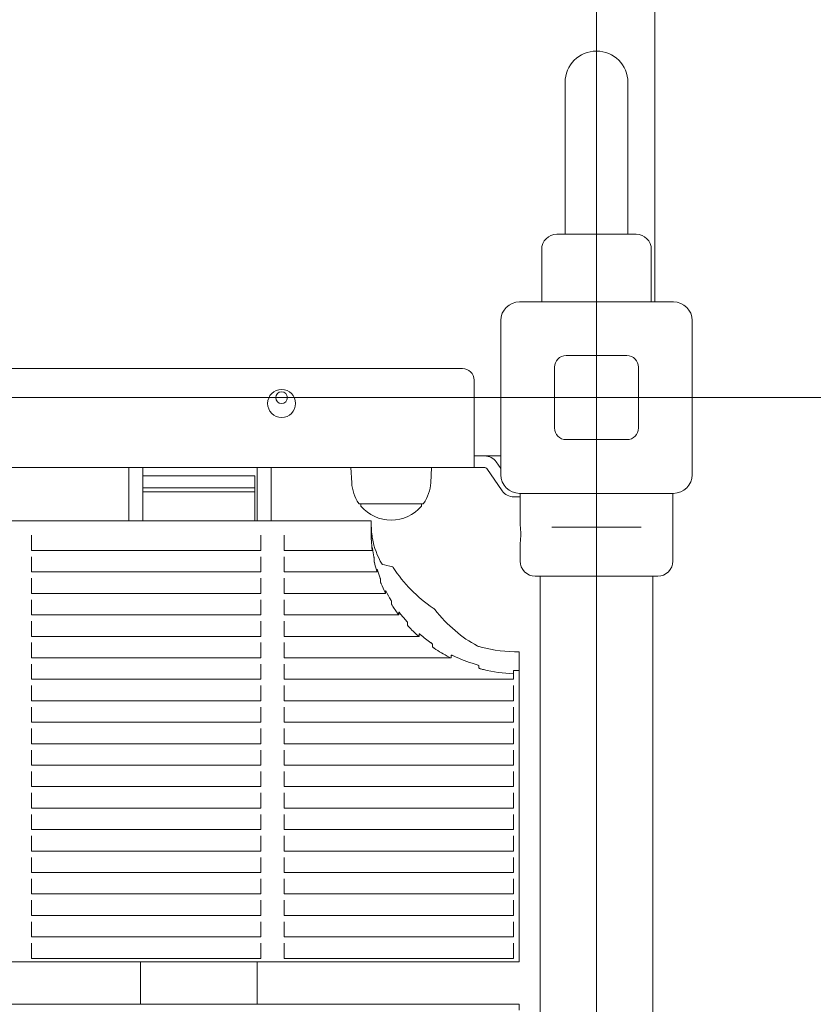
# Model space of a CAD drawing. Units: millimetres. Extents: x 6013 to 22888, y 3454 to 17828.
# Drawn here: x 11739 to 12079, y 11326 to 11748 of the extents above; entities that cross this region are included whole.
import ezdxf

# ---------------------------------------------------------------- set-up
doc = ezdxf.new("R2010")
doc.units = ezdxf.units.MM
doc.header["$LTSCALE"] = 75
doc.layers.add('Dimension (ISO)', color=7, linetype='Continuous', lineweight=18)
doc.layers.add('Visible (ISO)', color=7, linetype='Continuous', lineweight=18)
doc.layers.add('Fall Zone', color=5, linetype='Continuous', lineweight=20, true_color=0x0000ff)
doc.styles.add('Note Text (ISO)', font='tahoma.ttf')
doc.dimstyles.new('Aplay Dimension Styles M', dxfattribs={"dimscale": 75, "dimtxt": 2.5, "dimasz": 2.5, "dimexe": 3.175, "dimexo": 2, "dimgap": 0.762, "dimtad": 1, "dimdec": 1, "dimlfac": 0.001, "dimrnd": 1e-08, "dimzin": 0, "dimdsep": 46, "dimtxsty": 'Note Text (ISO)', "dimcen": 0.09, "dimdle": 10, "dimclrd": 256, "dimclre": 256, "dimclrt": 7, "dimadec": 0, "dimazin": 0, "dimtfac": 1.40208, "dimtofl": 0, "dimtmove": 0, "dimatfit": 3, "dimfxl": 1, "dimtolj": 1, "dimtzin": 0, "dimlwd": -1, "dimlwe": -1, "dimarcsym": 0})

# ---------------------------------------------------------------- blocks, each defined once
blk = doc.blocks.new('*D41')
at = {"layer": 'Defpoints', "color": 0, "transparency": 16777216}
for p in [(11985.81, 17827.7), (6268.31, 4500.7), (14948.31, 4500.7)]:
    blk.add_point(p, dxfattribs=at)
at = {"layer": 'Dimension (ISO)', "transparency": 16777216}
for p, q in [((11835.81, 17827.7), (6030.18, 17827.7)), ((6268.31, 17640.2), (6268.31, 4688.2)), ((14798.31, 4500.7), (6030.18, 4500.7))]:
    blk.add_line(p, q, dxfattribs=at)
for points in [[(6237.06, 17640.2), (6299.56, 17640.2), (6268.31, 17827.7)], [(6237.06, 4688.2), (6299.56, 4688.2), (6268.31, 4500.7)]]:
    blk.add_solid(points, dxfattribs=at)
at = {"layer": 'Dimension (ISO)', "color": 7, "transparency": 16777216, "insert": (6015.85, 11164.2), "char_height": 187.5, "attachment_point": 2, "rotation": 90, "style": 'Note Text (ISO)'}
blk.add_mtext('\\A1;13.3 m', dxfattribs=at)

msp = doc.modelspace()

# ---------------------------------------------------------------- linework, layer by layer
at = {"layer": 'Fall Zone'}
for p, q in [((11985.81, 9985.7), (11985.81, 14185.7)), ((9385.81, 11585.7), (13585.81, 11585.7))]:
    msp.add_line(p, q, dxfattribs=at)
msp.add_arc((12010.81, 11560.7), 1600, 270, 0, dxfattribs=at)
at = {"layer": 'Visible (ISO)'}
for p, q in [((12010.81, 11626.7), (12010.81, 12544.7)), ((11972.36, 11720.7), (11972.36, 11670.7)), ((11999.26, 11670.7), (11999.26, 11720.7)), ((11972.36, 11670.7), (11972.36, 11655.7)), ((11999.26, 11670.7), (11999.26, 11655.7)), ((11968.81, 11655.7), (12002.81, 11655.7)), ((11962.31, 11626.7), (11962.31, 11649.2)), ((12009.31, 11626.7), (12009.31, 11649.2)), ((11952.81, 11626.7), (12018.81, 11626.7)), ((11944.81, 11552.7), (11944.81, 11618.7)), ((12026.81, 11618.7), (12026.81, 11552.7)), ((11972.81, 11603.7), (11998.81, 11603.7)), ((11928.31, 11598.2), (11043.31, 11598.2)), ((11967.81, 11572.7), (11967.81, 11598.7)), ((12003.81, 11598.7), (12003.81, 11572.7)), ((11933.31, 11561.7), (11933.31, 11593.2)), ((11998.81, 11567.7), (11972.81, 11567.7)), ((11933.31, 11561.7), (11933.31, 11555.7)), ((11933.31, 11560.7), (11937.93, 11560.7)), ((11937.93, 11560.7), (11944.81, 11560.7)), ((11942.85, 11558.14), (11944.81, 11555.34)), ((11038.31, 11555.7), (11933.31, 11555.7)), ((11785.31, 11535.08), (11785.31, 11555.7)), ((11791.31, 11546.9), (11791.31, 11555.7)), ((11840.31, 11535.08), (11840.31, 11555.7)), ((11846.31, 11535.08), (11846.31, 11555.7)), ((11880.87, 11549.22), (11880.5, 11555.7)), ((11914.75, 11549.22), (11915.11, 11555.7)), ((11937.93, 11555.7), (11933.31, 11555.7)), ((11945.41, 11545.76), (11938.75, 11555.28)), ((11839.31, 11552.2), (11791.31, 11552.2)), ((11839.31, 11552.2), (11839.31, 11547.13)), ((11839.31, 11547.13), (11791.31, 11547.13)), ((11791.31, 11546.9), (11791.31, 11545.4)), ((11839.31, 11545.4), (11791.31, 11545.4)), ((11791.31, 11545.4), (11791.31, 11532.88)), ((11839.31, 11545.4), (11839.31, 11547.13)), ((11839.31, 11532.88), (11839.31, 11545.4)), ((12018.81, 11544.7), (11952.81, 11544.7)), ((11953.06, 11544.7), (11953.06, 11531.45)), ((12018.56, 11544.7), (12018.56, 11515.7)), ((11911.28, 11540.2), (11884.33, 11540.2)), ((11884.81, 11540.2), (11884.81, 11539.45)), ((11910.81, 11540.2), (11910.81, 11539.45)), ((11953.06, 11543.2), (11950.33, 11543.2)), ((11889.21, 11532.88), (11046.21, 11532.88)), ((11785.31, 11535.08), (11785.31, 11532.88)), ((11840.31, 11535.08), (11840.31, 11532.88)), ((11846.31, 11535.08), (11846.31, 11532.88)), ((11889.21, 11529.25), (11889.21, 11532.85)), ((11966.64, 11530.2), (11970.69, 11530.2)), ((12000.93, 11530.2), (11970.69, 11530.2)), ((12000.93, 11530.2), (12004.98, 11530.2)), ((11743.54, 11526.72), (11743.54, 11526.09)), ((11743.54, 11526.09), (11743.54, 11524.99)), ((11743.54, 11524.36), (11743.54, 11524.99)), ((11743.54, 11524.36), (11743.54, 11520.56)), ((11841.87, 11526.09), (11841.87, 11526.72)), ((11841.87, 11524.99), (11841.87, 11526.09)), ((11841.87, 11524.99), (11841.87, 11524.36)), ((11841.87, 11520.56), (11841.87, 11524.36)), ((11851.87, 11526.72), (11851.87, 11526.09)), ((11851.87, 11526.09), (11851.87, 11524.99)), ((11851.87, 11524.36), (11851.87, 11524.99)), ((11851.87, 11524.36), (11851.87, 11520.56)), ((11889.28, 11524.99), (11889.28, 11526.09)), ((11743.54, 11520.22), (11743.54, 11520.56)), ((11841.87, 11520.22), (11743.54, 11520.22)), ((11841.87, 11520.56), (11841.87, 11520.22)), ((11851.87, 11520.22), (11851.87, 11520.56)), ((11889.71, 11520.22), (11851.87, 11520.22)), ((11889.71, 11521.34), (11889.71, 11520.24)), ((11953.06, 11522.95), (11953.06, 11515.7)), ((11743.54, 11517.52), (11743.54, 11516.89)), ((11743.54, 11516.89), (11743.54, 11515.8)), ((11743.54, 11515.16), (11743.54, 11515.8)), ((11743.54, 11515.16), (11743.54, 11511.37)), ((11841.87, 11516.89), (11841.87, 11517.52)), ((11841.87, 11515.8), (11841.87, 11516.89)), ((11841.87, 11515.8), (11841.87, 11515.16)), ((11841.87, 11511.37), (11841.87, 11515.16)), ((11851.87, 11517.52), (11851.87, 11516.89)), ((11851.87, 11516.89), (11851.87, 11515.8)), ((11851.87, 11515.16), (11851.87, 11515.8)), ((11851.87, 11515.16), (11851.87, 11511.37)), ((11890.49, 11515.8), (11890.49, 11516.89)), ((11743.54, 11511.02), (11743.54, 11511.37)), ((11841.87, 11511.02), (11743.54, 11511.02)), ((11841.87, 11511.37), (11841.87, 11511.02)), ((11851.87, 11511.02), (11851.87, 11511.37)), ((11891.71, 11511.02), (11851.87, 11511.02)), ((11891.72, 11512.14), (11891.72, 11511.05)), ((11743.54, 11508.33), (11743.54, 11507.69)), ((11743.54, 11507.69), (11743.54, 11506.6)), ((11743.54, 11505.97), (11743.54, 11506.6)), ((11841.87, 11507.69), (11841.87, 11508.33)), ((11841.87, 11506.6), (11841.87, 11507.69)), ((11841.87, 11506.6), (11841.87, 11505.97)), ((11851.87, 11508.33), (11851.87, 11507.69)), ((11851.87, 11507.69), (11851.87, 11506.6)), ((11851.87, 11505.97), (11851.87, 11506.6)), ((11893.28, 11506.6), (11893.28, 11507.69)), ((12012.06, 11509.2), (11959.56, 11509.2)), ((11961.66, 11475.51), (11961.66, 11509.2)), ((12009.96, 11475.51), (12009.96, 11509.2)), ((11743.54, 11505.97), (11743.54, 11502.17)), ((11841.87, 11502.17), (11841.87, 11505.97)), ((11851.87, 11505.97), (11851.87, 11502.17)), ((11895.41, 11502.95), (11895.41, 11501.85)), ((11743.54, 11501.83), (11743.54, 11502.17)), ((11841.87, 11501.83), (11743.54, 11501.83)), ((11743.54, 11499.13), (11743.54, 11498.5)), ((11743.54, 11498.5), (11743.54, 11497.4)), ((11841.87, 11502.17), (11841.87, 11501.83)), ((11841.87, 11498.5), (11841.87, 11499.13)), ((11841.87, 11497.4), (11841.87, 11498.5)), ((11851.87, 11501.83), (11851.87, 11502.17)), ((11895.4, 11501.83), (11851.87, 11501.83)), ((11851.87, 11499.13), (11851.87, 11498.5)), ((11851.87, 11498.5), (11851.87, 11497.4)), ((11897.89, 11497.4), (11897.89, 11498.5)), ((11743.54, 11496.77), (11743.54, 11497.4)), ((11743.54, 11496.77), (11743.54, 11492.97)), ((11841.87, 11497.4), (11841.87, 11496.77)), ((11841.87, 11492.97), (11841.87, 11496.77)), ((11851.87, 11496.77), (11851.87, 11497.4)), ((11851.87, 11496.77), (11851.87, 11492.97)), ((11743.54, 11492.63), (11743.54, 11492.97)), ((11841.87, 11492.63), (11743.54, 11492.63)), ((11743.54, 11489.93), (11743.54, 11489.3)), ((11841.87, 11492.97), (11841.87, 11492.63)), ((11841.87, 11489.3), (11841.87, 11489.93)), ((11851.87, 11492.63), (11851.87, 11492.97)), ((11901.12, 11492.63), (11851.87, 11492.63)), ((11851.87, 11489.93), (11851.87, 11489.3)), ((11901.14, 11493.75), (11901.14, 11492.65)), ((11743.54, 11489.3), (11743.54, 11488.2)), ((11743.54, 11487.57), (11743.54, 11488.2)), ((11743.54, 11487.57), (11743.54, 11483.77)), ((11841.87, 11488.2), (11841.87, 11489.3)), ((11841.87, 11488.2), (11841.87, 11487.57)), ((11841.87, 11483.77), (11841.87, 11487.57)), ((11851.87, 11489.3), (11851.87, 11488.2)), ((11851.87, 11487.57), (11851.87, 11488.2)), ((11851.87, 11487.57), (11851.87, 11483.77)), ((11904.85, 11488.2), (11904.85, 11489.3)), ((11743.54, 11483.43), (11743.54, 11483.77)), ((11841.87, 11483.43), (11743.54, 11483.43)), ((11841.87, 11483.77), (11841.87, 11483.43)), ((11851.87, 11483.43), (11851.87, 11483.77)), ((11909.69, 11483.43), (11851.87, 11483.43)), ((11909.72, 11484.55), (11909.72, 11483.46)), ((11743.54, 11480.74), (11743.54, 11480.1)), ((11743.54, 11480.1), (11743.54, 11479.01)), ((11743.54, 11478.38), (11743.54, 11479.01)), ((11743.54, 11478.38), (11743.54, 11474.58)), ((11841.87, 11480.1), (11841.87, 11480.74)), ((11841.87, 11479.01), (11841.87, 11480.1)), ((11841.87, 11479.01), (11841.87, 11478.38)), ((11841.87, 11474.58), (11841.87, 11478.38)), ((11851.87, 11480.74), (11851.87, 11480.1)), ((11851.87, 11480.1), (11851.87, 11479.01)), ((11851.87, 11478.38), (11851.87, 11479.01)), ((11851.87, 11478.38), (11851.87, 11474.58)), ((11915.45, 11479.01), (11915.45, 11480.1)), ((11743.54, 11474.23), (11743.54, 11474.58)), ((11841.87, 11474.23), (11743.54, 11474.23)), ((11841.87, 11474.58), (11841.87, 11474.23)), ((11851.87, 11474.23), (11851.87, 11474.58)), ((11923.52, 11474.23), (11851.87, 11474.23)), ((11923.57, 11475.36), (11923.57, 11474.26)), ((11952.71, 11476.77), (11952.71, 11468.79)), ((11961.66, 11475.51), (11961.66, 11338.61)), ((12009.96, 11338.61), (12009.96, 11475.51)), ((11743.54, 11471.54), (11743.54, 11470.91)), ((11743.54, 11470.91), (11743.54, 11469.81)), ((11743.54, 11469.18), (11743.54, 11469.81)), ((11743.54, 11469.18), (11743.54, 11465.38)), ((11841.87, 11470.91), (11841.87, 11471.54)), ((11841.87, 11469.81), (11841.87, 11470.91)), ((11841.87, 11469.81), (11841.87, 11469.18)), ((11841.87, 11465.38), (11841.87, 11469.18)), ((11851.87, 11471.54), (11851.87, 11470.91)), ((11851.87, 11470.91), (11851.87, 11469.81)), ((11851.87, 11469.18), (11851.87, 11469.81)), ((11851.87, 11469.18), (11851.87, 11465.38)), ((11935.43, 11469.81), (11935.43, 11470.91)), ((11950.21, 11468.84), (11950.21, 11467.43)), ((11952.71, 11344.38), (11952.71, 11468.79)), ((11743.54, 11465.04), (11743.54, 11465.38)), ((11841.87, 11465.04), (11743.54, 11465.04)), ((11841.87, 11465.38), (11841.87, 11465.04)), ((11851.87, 11465.04), (11851.87, 11465.38)), ((11950.21, 11465.04), (11851.87, 11465.04)), ((11950.21, 11465.38), (11950.21, 11467.43)), ((11950.21, 11465.38), (11950.21, 11465.04)), ((11743.54, 11462.34), (11743.54, 11461.71)), ((11743.54, 11461.71), (11743.54, 11460.61)), ((11743.54, 11459.98), (11743.54, 11460.61)), ((11841.87, 11461.71), (11841.87, 11462.34)), ((11841.87, 11460.61), (11841.87, 11461.71)), ((11841.87, 11460.61), (11841.87, 11459.98)), ((11851.87, 11462.34), (11851.87, 11461.71)), ((11851.87, 11461.71), (11851.87, 11460.61)), ((11851.87, 11459.98), (11851.87, 11460.61)), ((11950.21, 11461.71), (11950.21, 11462.34)), ((11950.21, 11460.61), (11950.21, 11461.71)), ((11950.21, 11460.61), (11950.21, 11459.98)), ((11743.54, 11459.98), (11743.54, 11456.18)), ((11743.54, 11455.84), (11743.54, 11456.18)), ((11841.87, 11455.84), (11743.54, 11455.84)), ((11841.87, 11456.18), (11841.87, 11459.98)), ((11841.87, 11456.18), (11841.87, 11455.84)), ((11851.87, 11459.98), (11851.87, 11456.18)), ((11851.87, 11455.84), (11851.87, 11456.18)), ((11950.21, 11455.84), (11851.87, 11455.84)), ((11950.21, 11456.18), (11950.21, 11459.98)), ((11950.21, 11456.18), (11950.21, 11455.84)), ((11743.54, 11453.14), (11743.54, 11452.51)), ((11743.54, 11452.51), (11743.54, 11451.42)), ((11841.87, 11452.51), (11841.87, 11453.14)), ((11841.87, 11451.42), (11841.87, 11452.51)), ((11851.87, 11453.14), (11851.87, 11452.51)), ((11851.87, 11452.51), (11851.87, 11451.42)), ((11950.21, 11452.51), (11950.21, 11453.14)), ((11950.21, 11451.42), (11950.21, 11452.51)), ((11743.54, 11450.78), (11743.54, 11451.42)), ((11743.54, 11450.78), (11743.54, 11446.99)), ((11841.87, 11451.42), (11841.87, 11450.78)), ((11841.87, 11446.99), (11841.87, 11450.78)), ((11851.87, 11450.78), (11851.87, 11451.42)), ((11851.87, 11450.78), (11851.87, 11446.99)), ((11950.21, 11451.42), (11950.21, 11450.78)), ((11950.21, 11446.99), (11950.21, 11450.78)), ((11743.54, 11446.64), (11743.54, 11446.99)), ((11841.87, 11446.64), (11743.54, 11446.64)), ((11743.54, 11443.95), (11743.54, 11443.32)), ((11743.54, 11443.32), (11743.54, 11442.22)), ((11841.87, 11446.99), (11841.87, 11446.64)), ((11841.87, 11443.32), (11841.87, 11443.95)), ((11841.87, 11442.22), (11841.87, 11443.32)), ((11851.87, 11446.64), (11851.87, 11446.99)), ((11950.21, 11446.64), (11851.87, 11446.64)), ((11851.87, 11443.95), (11851.87, 11443.32)), ((11851.87, 11443.32), (11851.87, 11442.22)), ((11950.21, 11446.99), (11950.21, 11446.64)), ((11950.21, 11443.32), (11950.21, 11443.95)), ((11950.21, 11442.22), (11950.21, 11443.32)), ((11743.54, 11441.59), (11743.54, 11442.22)), ((11743.54, 11441.59), (11743.54, 11437.79)), ((11841.87, 11442.22), (11841.87, 11441.59)), ((11841.87, 11437.79), (11841.87, 11441.59)), ((11851.87, 11441.59), (11851.87, 11442.22)), ((11851.87, 11441.59), (11851.87, 11437.79)), ((11950.21, 11442.22), (11950.21, 11441.59)), ((11950.21, 11437.79), (11950.21, 11441.59)), ((11743.54, 11437.45), (11743.54, 11437.79)), ((11841.87, 11437.45), (11743.54, 11437.45)), ((11743.54, 11434.75), (11743.54, 11434.12)), ((11841.87, 11437.79), (11841.87, 11437.45)), ((11841.87, 11434.12), (11841.87, 11434.75)), ((11851.87, 11437.45), (11851.87, 11437.79)), ((11950.21, 11437.45), (11851.87, 11437.45)), ((11851.87, 11434.75), (11851.87, 11434.12)), ((11950.21, 11437.79), (11950.21, 11437.45)), ((11950.21, 11434.12), (11950.21, 11434.75)), ((11743.54, 11434.12), (11743.54, 11433.02)), ((11743.54, 11432.39), (11743.54, 11433.02)), ((11743.54, 11432.39), (11743.54, 11428.59)), ((11841.87, 11433.02), (11841.87, 11434.12)), ((11841.87, 11433.02), (11841.87, 11432.39)), ((11841.87, 11428.59), (11841.87, 11432.39)), ((11851.87, 11434.12), (11851.87, 11433.02)), ((11851.87, 11432.39), (11851.87, 11433.02)), ((11851.87, 11432.39), (11851.87, 11428.59)), ((11950.21, 11433.02), (11950.21, 11434.12)), ((11950.21, 11433.02), (11950.21, 11432.39)), ((11950.21, 11428.59), (11950.21, 11432.39)), ((11743.54, 11428.25), (11743.54, 11428.59)), ((11841.87, 11428.25), (11743.54, 11428.25)), ((11841.87, 11428.59), (11841.87, 11428.25)), ((11851.87, 11428.25), (11851.87, 11428.59)), ((11950.21, 11428.25), (11851.87, 11428.25)), ((11950.21, 11428.59), (11950.21, 11428.25)), ((11743.54, 11425.55), (11743.54, 11424.92)), ((11743.54, 11424.92), (11743.54, 11423.83)), ((11743.54, 11423.19), (11743.54, 11423.83)), ((11743.54, 11423.19), (11743.54, 11419.39)), ((11841.87, 11424.92), (11841.87, 11425.55)), ((11841.87, 11423.83), (11841.87, 11424.92)), ((11841.87, 11423.83), (11841.87, 11423.19)), ((11841.87, 11419.39), (11841.87, 11423.19)), ((11851.87, 11425.55), (11851.87, 11424.92)), ((11851.87, 11424.92), (11851.87, 11423.83)), ((11851.87, 11423.19), (11851.87, 11423.83)), ((11851.87, 11423.19), (11851.87, 11419.39)), ((11950.21, 11424.92), (11950.21, 11425.55)), ((11950.21, 11423.83), (11950.21, 11424.92)), ((11950.21, 11423.83), (11950.21, 11423.19)), ((11950.21, 11419.39), (11950.21, 11423.19)), ((11743.54, 11419.05), (11743.54, 11419.39)), ((11841.87, 11419.05), (11743.54, 11419.05)), ((11841.87, 11419.39), (11841.87, 11419.05)), ((11851.87, 11419.05), (11851.87, 11419.39)), ((11950.21, 11419.05), (11851.87, 11419.05)), ((11950.21, 11419.39), (11950.21, 11419.05)), ((11743.54, 11416.36), (11743.54, 11415.72)), ((11743.54, 11415.72), (11743.54, 11414.63)), ((11743.54, 11414), (11743.54, 11414.63)), ((11743.54, 11414), (11743.54, 11410.2)), ((11841.87, 11415.72), (11841.87, 11416.36)), ((11841.87, 11414.63), (11841.87, 11415.72)), ((11841.87, 11414.63), (11841.87, 11414)), ((11841.87, 11410.2), (11841.87, 11414)), ((11851.87, 11416.36), (11851.87, 11415.72)), ((11851.87, 11415.72), (11851.87, 11414.63)), ((11851.87, 11414), (11851.87, 11414.63)), ((11851.87, 11414), (11851.87, 11410.2)), ((11950.21, 11415.72), (11950.21, 11416.36)), ((11950.21, 11414.63), (11950.21, 11415.72)), ((11950.21, 11414.63), (11950.21, 11414)), ((11950.21, 11410.2), (11950.21, 11414)), ((11743.54, 11409.85), (11743.54, 11410.2)), ((11841.87, 11409.85), (11743.54, 11409.85)), ((11841.87, 11410.2), (11841.87, 11409.85)), ((11851.87, 11409.85), (11851.87, 11410.2)), ((11950.21, 11409.85), (11851.87, 11409.85)), ((11950.21, 11410.2), (11950.21, 11409.85)), ((11743.54, 11407.16), (11743.54, 11406.53)), ((11743.54, 11406.53), (11743.54, 11405.43)), ((11743.54, 11404.8), (11743.54, 11405.43)), ((11841.87, 11406.53), (11841.87, 11407.16)), ((11841.87, 11405.43), (11841.87, 11406.53)), ((11841.87, 11405.43), (11841.87, 11404.8)), ((11851.87, 11407.16), (11851.87, 11406.53)), ((11851.87, 11406.53), (11851.87, 11405.43)), ((11851.87, 11404.8), (11851.87, 11405.43)), ((11950.21, 11406.53), (11950.21, 11407.16)), ((11950.21, 11405.43), (11950.21, 11406.53)), ((11950.21, 11405.43), (11950.21, 11404.8)), ((11743.54, 11404.8), (11743.54, 11401)), ((11743.54, 11400.66), (11743.54, 11401)), ((11841.87, 11401), (11841.87, 11404.8)), ((11841.87, 11401), (11841.87, 11400.66)), ((11851.87, 11404.8), (11851.87, 11401)), ((11851.87, 11400.66), (11851.87, 11401)), ((11950.21, 11401), (11950.21, 11404.8)), ((11950.21, 11401), (11950.21, 11400.66)), ((11841.87, 11400.66), (11743.54, 11400.66)), ((11743.54, 11397.96), (11743.54, 11397.33)), ((11743.54, 11397.33), (11743.54, 11396.23)), ((11841.87, 11397.33), (11841.87, 11397.96)), ((11841.87, 11396.23), (11841.87, 11397.33)), ((11950.21, 11400.66), (11851.87, 11400.66)), ((11851.87, 11397.96), (11851.87, 11397.33)), ((11851.87, 11397.33), (11851.87, 11396.23)), ((11950.21, 11397.33), (11950.21, 11397.96)), ((11950.21, 11396.23), (11950.21, 11397.33)), ((11743.54, 11395.6), (11743.54, 11396.23)), ((11743.54, 11395.6), (11743.54, 11391.8)), ((11841.87, 11396.23), (11841.87, 11395.6)), ((11841.87, 11391.8), (11841.87, 11395.6)), ((11851.87, 11395.6), (11851.87, 11396.23)), ((11851.87, 11395.6), (11851.87, 11391.8)), ((11950.21, 11396.23), (11950.21, 11395.6)), ((11950.21, 11391.8), (11950.21, 11395.6)), ((11743.54, 11391.46), (11743.54, 11391.8)), ((11841.87, 11391.46), (11743.54, 11391.46)), ((11743.54, 11388.76), (11743.54, 11388.13)), ((11841.87, 11391.8), (11841.87, 11391.46)), ((11841.87, 11388.13), (11841.87, 11388.76)), ((11851.87, 11391.46), (11851.87, 11391.8)), ((11950.21, 11391.46), (11851.87, 11391.46)), ((11851.87, 11388.76), (11851.87, 11388.13)), ((11950.21, 11391.8), (11950.21, 11391.46)), ((11950.21, 11388.13), (11950.21, 11388.76)), ((11743.54, 11388.13), (11743.54, 11387.04)), ((11743.54, 11386.41), (11743.54, 11387.04)), ((11743.54, 11386.41), (11743.54, 11382.61)), ((11841.87, 11387.04), (11841.87, 11388.13)), ((11841.87, 11387.04), (11841.87, 11386.41)), ((11841.87, 11382.61), (11841.87, 11386.41)), ((11851.87, 11388.13), (11851.87, 11387.04)), ((11851.87, 11386.41), (11851.87, 11387.04)), ((11851.87, 11386.41), (11851.87, 11382.61)), ((11950.21, 11387.04), (11950.21, 11388.13)), ((11950.21, 11387.04), (11950.21, 11386.41)), ((11950.21, 11382.61), (11950.21, 11386.41)), ((11743.54, 11382.26), (11743.54, 11382.61)), ((11841.87, 11382.26), (11743.54, 11382.26)), ((11841.87, 11382.61), (11841.87, 11382.26)), ((11851.87, 11382.26), (11851.87, 11382.61)), ((11950.21, 11382.26), (11851.87, 11382.26)), ((11950.21, 11382.61), (11950.21, 11382.26)), ((11743.54, 11379.57), (11743.54, 11378.94)), ((11743.54, 11378.94), (11743.54, 11377.84)), ((11743.54, 11377.21), (11743.54, 11377.84)), ((11743.54, 11377.21), (11743.54, 11373.41)), ((11841.87, 11378.94), (11841.87, 11379.57)), ((11841.87, 11377.84), (11841.87, 11378.94)), ((11841.87, 11377.84), (11841.87, 11377.21)), ((11841.87, 11373.41), (11841.87, 11377.21)), ((11851.87, 11379.57), (11851.87, 11378.94)), ((11851.87, 11378.94), (11851.87, 11377.84)), ((11851.87, 11377.21), (11851.87, 11377.84)), ((11851.87, 11377.21), (11851.87, 11373.41)), ((11950.21, 11378.94), (11950.21, 11379.57)), ((11950.21, 11377.84), (11950.21, 11378.94)), ((11950.21, 11377.84), (11950.21, 11377.21)), ((11950.21, 11373.41), (11950.21, 11377.21)), ((11743.54, 11373.07), (11743.54, 11373.41)), ((11841.87, 11373.07), (11743.54, 11373.07)), ((11841.87, 11373.41), (11841.87, 11373.07)), ((11851.87, 11373.07), (11851.87, 11373.41)), ((11950.21, 11373.07), (11851.87, 11373.07)), ((11950.21, 11373.41), (11950.21, 11373.07)), ((11743.54, 11370.37), (11743.54, 11369.74)), ((11743.54, 11369.74), (11743.54, 11368.64)), ((11743.54, 11368.01), (11743.54, 11368.64)), ((11743.54, 11368.01), (11743.54, 11364.21)), ((11841.87, 11369.74), (11841.87, 11370.37)), ((11841.87, 11368.64), (11841.87, 11369.74)), ((11841.87, 11368.64), (11841.87, 11368.01)), ((11841.87, 11364.21), (11841.87, 11368.01)), ((11851.87, 11370.37), (11851.87, 11369.74)), ((11851.87, 11369.74), (11851.87, 11368.64)), ((11851.87, 11368.01), (11851.87, 11368.64)), ((11851.87, 11368.01), (11851.87, 11364.21)), ((11950.21, 11369.74), (11950.21, 11370.37)), ((11950.21, 11368.64), (11950.21, 11369.74)), ((11950.21, 11368.64), (11950.21, 11368.01)), ((11950.21, 11364.21), (11950.21, 11368.01)), ((11743.54, 11363.87), (11743.54, 11364.21)), ((11841.87, 11363.87), (11743.54, 11363.87)), ((11841.87, 11364.21), (11841.87, 11363.87)), ((11851.87, 11363.87), (11851.87, 11364.21)), ((11950.21, 11363.87), (11851.87, 11363.87)), ((11950.21, 11364.21), (11950.21, 11363.87)), ((11743.54, 11361.17), (11743.54, 11360.54)), ((11743.54, 11360.54), (11743.54, 11359.45)), ((11743.54, 11358.81), (11743.54, 11359.45)), ((11841.87, 11360.54), (11841.87, 11361.17)), ((11841.87, 11359.45), (11841.87, 11360.54)), ((11841.87, 11359.45), (11841.87, 11358.81)), ((11851.87, 11361.17), (11851.87, 11360.54)), ((11851.87, 11360.54), (11851.87, 11359.45)), ((11851.87, 11358.81), (11851.87, 11359.45)), ((11950.21, 11360.54), (11950.21, 11361.17)), ((11950.21, 11359.45), (11950.21, 11360.54)), ((11950.21, 11359.45), (11950.21, 11358.81)), ((11743.54, 11358.81), (11743.54, 11355.02)), ((11743.54, 11354.67), (11743.54, 11355.02)), ((11841.87, 11354.67), (11743.54, 11354.67)), ((11841.87, 11355.02), (11841.87, 11358.81)), ((11841.87, 11355.02), (11841.87, 11354.67)), ((11851.87, 11358.81), (11851.87, 11355.02)), ((11851.87, 11354.67), (11851.87, 11355.02)), ((11950.21, 11354.67), (11851.87, 11354.67)), ((11950.21, 11355.02), (11950.21, 11358.81)), ((11950.21, 11355.02), (11950.21, 11354.67)), ((11743.54, 11351.98), (11743.54, 11351.34)), ((11743.54, 11351.34), (11743.54, 11350.25)), ((11841.87, 11351.34), (11841.87, 11351.98)), ((11841.87, 11350.25), (11841.87, 11351.34)), ((11851.87, 11351.98), (11851.87, 11351.34)), ((11851.87, 11351.34), (11851.87, 11350.25)), ((11950.21, 11351.34), (11950.21, 11351.98)), ((11950.21, 11350.25), (11950.21, 11351.34)), ((11743.54, 11349.62), (11743.54, 11350.25)), ((11743.54, 11349.62), (11743.54, 11345.82)), ((11841.87, 11350.25), (11841.87, 11349.62)), ((11841.87, 11345.82), (11841.87, 11349.62)), ((11851.87, 11349.62), (11851.87, 11350.25)), ((11851.87, 11349.62), (11851.87, 11345.82)), ((11950.21, 11350.25), (11950.21, 11349.62)), ((11950.21, 11345.82), (11950.21, 11349.62)), ((11952.71, 11344.03), (11009.96, 11344.03)), ((11743.54, 11345.47), (11743.54, 11345.82)), ((11841.87, 11345.47), (11743.54, 11345.47)), ((11790.31, 11344.03), (11790.31, 11325.94)), ((11840.31, 11325.94), (11840.31, 11344.03)), ((11841.87, 11345.82), (11841.87, 11345.47)), ((11851.87, 11345.47), (11851.87, 11345.82)), ((11950.21, 11345.47), (11851.87, 11345.47)), ((11950.21, 11345.82), (11950.21, 11345.47)), ((11952.71, 11344.38), (11952.71, 11344.03)), ((11961.66, 11338.61), (11961.66, 9832.79)), ((12009.96, 9832.79), (12009.96, 11338.61)), ((11952.71, 11325.94), (11009.96, 11325.94)), ((11952.71, 11325.94), (11952.71, 11325.92)), ((11952.71, 11323.3), (11952.71, 11325.92))]:
    msp.add_line(p, q, dxfattribs=at)
for centre, radius in [((11850.81, 11583.2), 6), ((11850.81, 11585.7), 2.5)]:
    msp.add_circle(centre, radius, dxfattribs=at)
for centre, radius, start, end in [((11985.81, 11720.7), 13.45, 0, 180), ((11968.81, 11649.2), 6.5, 90, 180), ((12002.81, 11649.2), 6.5, 0, 90), ((11952.81, 11618.7), 8, 90, 180), ((12018.81, 11618.7), 8, 0, 90), ((11972.81, 11598.7), 5, 90, 180), ((11998.81, 11598.7), 5, 0, 90), ((11928.31, 11593.2), 5, 0, 90), ((11972.81, 11572.7), 5, 180, 270), ((11998.81, 11572.7), 5, 270, 0), ((11937.93, 11554.7), 6, 35, 90), ((11937.93, 11554.7), 1, 35, 90), ((11897.81, 11550.17), 16.97, 183.212, 215.092), ((11897.81, 11550.17), 16.97, 324.908, 356.788), ((11952.81, 11552.7), 8, 180, 270), ((12018.81, 11552.7), 8, 270, 0), ((11950.33, 11549.2), 6, 215, 270), ((11884.33, 11540.7), 0.5, 215.092, 270), ((11911.28, 11540.7), 0.5, 270, 324.908), ((11885.31, 11539.45), 0.5, 180, 220.613), ((11897.81, 11550.17), 16.97, 220.613, 319.387), ((11910.31, 11539.45), 0.5, 319.387, 0), ((11959.56, 11515.7), 6.5, 180, 270), ((12012.06, 11515.7), 6.5, 270, 0)]:
    msp.add_arc(centre, radius, start, end, dxfattribs=at)
for centre, major_axis, ratio, start_param, end_param in [((11952.71, 11533.01), (-63.5, 0), 0.949699, 0.007874, 0.123502), ((11952.71, 11529.09), (-63.5, 0), 0.949699, 0.007874, 0.03938), ((11952.71, 11527.69), (-63.5, 0), 0.949699, 0.055146, 0.118387), ((11952.71, 11530.97), (-63.5, 0), 0.695254, 0.128507, 0.385794), ((11952.71, 11529.09), (-63.5, 0), 0.949699, 0.134261, 0.193075), ((11952.71, 11527.69), (-63.5, 0), 0.949699, 0.209147, 0.274034), ((11952.71, 11529.09), (-63.5, 0), 0.949699, 0.290431, 0.351583), ((11952.71, 11517.04), (-63.5, 0), 0.114596, 0.388394, 0.544241), ((11952.71, 11544.6), (63.5, 0), 0.949699, 3.694474, 4.091636), ((11952.71, 11527.69), (-63.5, 0), 0.949699, 0.36841, 0.436891), ((11952.71, 11529.09), (-63.5, 0), 0.949699, 0.454344, 0.520013), ((11952.71, 11527.69), (-63.5, 0), 0.949699, 0.538257, 0.613377), ((11952.71, 11588.02), (0, 113.33), 0.560286, 2.53363, 2.853241), ((11952.71, 11529.09), (-63.5, 0), 0.949699, 0.632769, 0.706794), ((11952.71, 11527.69), (-63.5, 0), 0.949699, 0.727691, 0.815603), ((11952.71, 11529.09), (-63.5, 0), 0.949699, 0.838868, 0.930479), ((11952.71, 11527.69), (-63.5, 0), 0.949699, 0.957325, 1.077225), ((11952.71, 11537.08), (63.5, 0), 0.949699, 4.451212, 4.712389), ((11952.71, 11529.09), (-63.5, 0), 0.949699, 1.111567, 1.267689), ((11952.71, 11527.69), (-63.5, 0), 0.949699, 1.325897, 1.531416), ((11952.71, 11529.09), (-63.5, 0), 0.949699, 1.531416, 1.570796)]:
    msp.add_ellipse(centre, major_axis=major_axis, ratio=ratio, start_param=start_param, end_param=end_param, dxfattribs=at)
for points, knots in [([(11889.21, 11532.85), (11889.21, 11532.87), (11889.21, 11532.88), (11889.21, 11532.87), (11889.21, 11532.85), (11889.21, 11532.8), (11889.21, 11532.75), (11889.21, 11532.65), (11889.21, 11532.59), (11889.21, 11532.53)], [0.15067768, 0.15067768, 0.15067768, 0.15067768, 0.16951203, 0.16951203, 0.18834637, 0.18834637, 0.20718095, 0.20718095, 0.22601553, 0.22601553, 0.22601553, 0.22601553]), ([(11889.21, 11528.62), (11889.21, 11528.68), (11889.21, 11528.75), (11889.21, 11528.88), (11889.21, 11528.95), (11889.21, 11529.06), (11889.21, 11529.11), (11889.21, 11529.2), (11889.21, 11529.23), (11889.21, 11529.25)], [0.07533984, 0.07533984, 0.07533984, 0.07533984, 0.09417442, 0.09417442, 0.113009, 0.113009, 0.13184334, 0.13184334, 0.15067768, 0.15067768, 0.15067768, 0.15067768]), ([(11953.06, 11531.45), (11953.06, 11531.45), (11953.07, 11531.35), (11953.12, 11530.91), (11953.16, 11530.59), (11953.23, 11529.83), (11953.27, 11529.35), (11953.32, 11528.31), (11953.33, 11527.74), (11953.33, 11526.67), (11953.32, 11526.1), (11953.27, 11525.05), (11953.23, 11524.58), (11953.16, 11523.82), (11953.12, 11523.49), (11953.07, 11523.06), (11953.06, 11522.95), (11953.06, 11522.95)], [0.641144, 0.641144, 0.641144, 0.641144, 0.80143, 0.80143, 0.961715, 0.961715, 1.122002, 1.122002, 1.282289, 1.282289, 1.442576, 1.442576, 1.602862, 1.602862, 1.763148, 1.763148, 1.923433, 1.923433, 1.923433, 1.923433]), ([(11889.28, 11526.09), (11889.28, 11526.11), (11889.28, 11526.14), (11889.27, 11526.23), (11889.27, 11526.28), (11889.27, 11526.39), (11889.27, 11526.46), (11889.26, 11526.59), (11889.26, 11526.66), (11889.26, 11526.72)], [0, 0, 0, 0, 0.01883388, 0.01883388, 0.03766776, 0.03766776, 0.05651983, 0.05651983, 0.0753719, 0.0753719, 0.0753719, 0.0753719]), ([(11889.3, 11524.36), (11889.3, 11524.42), (11889.3, 11524.49), (11889.29, 11524.62), (11889.29, 11524.69), (11889.28, 11524.8), (11889.28, 11524.85), (11889.28, 11524.94), (11889.28, 11524.97), (11889.28, 11524.99)], [0.07540205, 0.07540205, 0.07540205, 0.07540205, 0.09425704, 0.09425704, 0.11311202, 0.11311202, 0.13195105, 0.13195105, 0.15079008, 0.15079008, 0.15079008, 0.15079008]), ([(11889.69, 11525.58), (11889.7, 11525.52), (11889.71, 11525.46), (11889.72, 11525.37), (11889.73, 11525.34), (11889.73, 11525.32)], [0.22686533, 0.22686533, 0.22686533, 0.22686533, 0.24581897, 0.24581897, 0.25967733, 0.25967733, 0.25967733, 0.25967733]), ([(11889.71, 11520.24), (11889.71, 11520.22), (11889.71, 11520.22), (11889.7, 11520.23), (11889.7, 11520.24), (11889.69, 11520.3), (11889.68, 11520.34), (11889.67, 11520.44), (11889.66, 11520.5), (11889.65, 11520.56)], [0, 0, 0, 0, 0.01882822, 0.01882822, 0.03765645, 0.03765645, 0.05663761, 0.05663761, 0.07561878, 0.07561878, 0.07561878, 0.07561878]), ([(11889.78, 11521.02), (11889.77, 11521.08), (11889.76, 11521.14), (11889.74, 11521.24), (11889.74, 11521.28), (11889.73, 11521.34), (11889.72, 11521.36), (11889.71, 11521.37), (11889.71, 11521.36), (11889.71, 11521.34)], [0.07569767, 0.07569767, 0.07569767, 0.07569767, 0.09470427, 0.09470427, 0.11371088, 0.11371088, 0.13253563, 0.13253563, 0.15136038, 0.15136038, 0.15136038, 0.15136038]), ([(11890.49, 11516.89), (11890.49, 11516.91), (11890.48, 11516.94), (11890.47, 11517.03), (11890.47, 11517.08), (11890.45, 11517.2), (11890.44, 11517.26), (11890.41, 11517.4), (11890.4, 11517.46), (11890.39, 11517.52)], [0, 0, 0, 0, 0.01881739, 0.01881739, 0.03763478, 0.03763478, 0.05685668, 0.05685668, 0.07607857, 0.07607857, 0.07607857, 0.07607857]), ([(11890.59, 11515.16), (11890.58, 11515.22), (11890.56, 11515.29), (11890.54, 11515.42), (11890.53, 11515.49), (11890.51, 11515.6), (11890.5, 11515.66), (11890.49, 11515.74), (11890.49, 11515.78), (11890.49, 11515.8)], [0.07620789, 0.07620789, 0.07620789, 0.07620789, 0.09536626, 0.09536626, 0.11452463, 0.11452463, 0.13344185, 0.13344185, 0.15235908, 0.15235908, 0.15235908, 0.15235908]), ([(11891.72, 11511.05), (11891.72, 11511.03), (11891.72, 11511.02), (11891.7, 11511.03), (11891.69, 11511.05), (11891.66, 11511.1), (11891.65, 11511.14), (11891.61, 11511.25), (11891.59, 11511.31), (11891.58, 11511.37)], [0, 0, 0, 0, 0.01879991, 0.01879991, 0.03759983, 0.03759983, 0.05722199, 0.05722199, 0.07684416, 0.07684416, 0.07684416, 0.07684416]), ([(11891.87, 11511.83), (11891.85, 11511.88), (11891.83, 11511.94), (11891.79, 11512.04), (11891.78, 11512.09), (11891.75, 11512.14), (11891.74, 11512.16), (11891.72, 11512.17), (11891.72, 11512.16), (11891.72, 11512.14)], [0.0770364, 0.0770364, 0.0770364, 0.0770364, 0.09651178, 0.09651178, 0.11598717, 0.11598717, 0.13498799, 0.13498799, 0.15398882, 0.15398882, 0.15398882, 0.15398882]), ([(11893.87, 11514.36), (11893.88, 11514.35), (11893.89, 11514.34), (11893.91, 11514.31), (11893.92, 11514.29), (11893.94, 11514.28), (11893.94, 11514.28), (11893.94, 11514.28)], [0.26948171, 0.26948171, 0.26948171, 0.26948171, 0.27553562, 0.27553562, 0.29430441, 0.29430441, 0.29573745, 0.29573745, 0.29573745, 0.29573745]), ([(11898.38, 11513.27), (11898.38, 11513.27), (11898.38, 11513.27), (11898.4, 11513.27), (11898.42, 11513.25), (11898.47, 11513.19), (11898.51, 11513.15), (11898.59, 11513.05), (11898.63, 11512.99), (11898.67, 11512.93)], [0.18159891, 0.18159891, 0.18159891, 0.18159891, 0.18283884, 0.18283884, 0.20152991, 0.20152991, 0.22381844, 0.22381844, 0.24610697, 0.24610697, 0.24610697, 0.24610697]), ([(11893.28, 11507.69), (11893.28, 11507.71), (11893.27, 11507.75), (11893.25, 11507.83), (11893.24, 11507.89), (11893.21, 11508), (11893.19, 11508.06), (11893.14, 11508.2), (11893.11, 11508.27), (11893.09, 11508.33)], [0, 0, 0, 0, 0.01877806, 0.01877806, 0.03755612, 0.03755612, 0.05771147, 0.05771147, 0.07786683, 0.07786683, 0.07786683, 0.07786683]), ([(11893.47, 11505.97), (11893.44, 11506.03), (11893.42, 11506.1), (11893.37, 11506.23), (11893.35, 11506.3), (11893.31, 11506.41), (11893.3, 11506.46), (11893.28, 11506.55), (11893.28, 11506.58), (11893.28, 11506.6)], [0.0781299, 0.0781299, 0.0781299, 0.0781299, 0.09837039, 0.09837039, 0.11861089, 0.11861089, 0.13737765, 0.13737765, 0.15614441, 0.15614441, 0.15614441, 0.15614441]), ([(11895.65, 11502.63), (11895.62, 11502.69), (11895.59, 11502.75), (11895.53, 11502.85), (11895.5, 11502.89), (11895.46, 11502.95), (11895.44, 11502.96), (11895.41, 11502.98), (11895.41, 11502.97), (11895.41, 11502.95)], [0.07973654, 0.07973654, 0.07973654, 0.07973654, 0.10024456, 0.10024456, 0.12075257, 0.12075257, 0.14003262, 0.14003262, 0.15931267, 0.15931267, 0.15931267, 0.15931267]), ([(11895.41, 11501.85), (11895.41, 11501.83), (11895.4, 11501.82), (11895.38, 11501.83), (11895.36, 11501.85), (11895.32, 11501.9), (11895.29, 11501.95), (11895.23, 11502.05), (11895.2, 11502.11), (11895.17, 11502.17)], [0, 0, 0, 0, 0.01874915, 0.01874915, 0.0374983, 0.0374983, 0.0584336, 0.0584336, 0.07936889, 0.07936889, 0.07936889, 0.07936889]), ([(11897.89, 11498.5), (11897.89, 11498.52), (11897.88, 11498.55), (11897.85, 11498.63), (11897.83, 11498.68), (11897.78, 11498.79), (11897.75, 11498.86), (11897.68, 11499), (11897.64, 11499.07), (11897.6, 11499.13)], [0, 0, 0, 0, 0.01871761, 0.01871761, 0.03743523, 0.03743523, 0.05936035, 0.05936035, 0.08128548, 0.08128548, 0.08128548, 0.08128548]), ([(11898.19, 11496.77), (11898.15, 11496.83), (11898.11, 11496.9), (11898.03, 11497.04), (11898, 11497.1), (11897.95, 11497.22), (11897.93, 11497.27), (11897.9, 11497.35), (11897.89, 11497.38), (11897.89, 11497.4)], [0.08177563, 0.08177563, 0.08177563, 0.08177563, 0.10385711, 0.10385711, 0.12593858, 0.12593858, 0.14463626, 0.14463626, 0.16333394, 0.16333394, 0.16333394, 0.16333394]), ([(11915.77, 11495.54), (11915.94, 11495.43), (11916.13, 11495.29), (11916.33, 11495.11), (11916.4, 11495.04), (11916.44, 11494.99)], [0.31269275, 0.31269275, 0.31269275, 0.31269275, 0.3729882, 0.3729882, 0.39855495, 0.39855495, 0.39855495, 0.39855495]), ([(11901.14, 11492.65), (11901.14, 11492.63), (11901.13, 11492.63), (11901.1, 11492.63), (11901.07, 11492.65), (11901.01, 11492.7), (11900.97, 11492.75), (11900.88, 11492.85), (11900.83, 11492.91), (11900.78, 11492.97)], [0, 0, 0, 0, 0.01868141, 0.01868141, 0.03736282, 0.03736282, 0.06073318, 0.06073318, 0.08410353, 0.08410353, 0.08410353, 0.08410353]), ([(11901.5, 11493.43), (11901.45, 11493.49), (11901.4, 11493.55), (11901.31, 11493.66), (11901.27, 11493.7), (11901.21, 11493.75), (11901.18, 11493.77), (11901.15, 11493.78), (11901.14, 11493.77), (11901.14, 11493.75)], [0.08479488, 0.08479488, 0.08479488, 0.08479488, 0.10838308, 0.10838308, 0.13197127, 0.13197127, 0.15062576, 0.15062576, 0.16928025, 0.16928025, 0.16928025, 0.16928025]), ([(11904.85, 11489.3), (11904.85, 11489.32), (11904.84, 11489.35), (11904.8, 11489.43), (11904.77, 11489.48), (11904.7, 11489.59), (11904.64, 11489.66), (11904.53, 11489.8), (11904.47, 11489.87), (11904.42, 11489.93)], [0, 0, 0, 0, 0.01865038, 0.01865038, 0.03730076, 0.03730076, 0.06257112, 0.06257112, 0.08784149, 0.08784149, 0.08784149, 0.08784149]), ([(11905.29, 11487.57), (11905.24, 11487.63), (11905.18, 11487.69), (11905.07, 11487.83), (11905.02, 11487.89), (11904.94, 11488.01), (11904.91, 11488.06), (11904.86, 11488.15), (11904.85, 11488.18), (11904.85, 11488.2)], [0.08888914, 0.08888914, 0.08888914, 0.08888914, 0.11282988, 0.11282988, 0.13677062, 0.13677062, 0.15704482, 0.15704482, 0.17731903, 0.17731903, 0.17731903, 0.17731903]), ([(11909.72, 11483.46), (11909.72, 11483.44), (11909.71, 11483.43), (11909.66, 11483.44), (11909.62, 11483.45), (11909.53, 11483.5), (11909.47, 11483.54), (11909.33, 11483.65), (11909.25, 11483.71), (11909.18, 11483.77)], [0, 0, 0, 0, 0.018636, 0.018636, 0.03727201, 0.03727201, 0.06554356, 0.06554356, 0.09381511, 0.09381511, 0.09381511, 0.09381511]), ([(11910.27, 11484.23), (11910.2, 11484.29), (11910.12, 11484.36), (11909.98, 11484.46), (11909.91, 11484.51), (11909.81, 11484.56), (11909.78, 11484.57), (11909.73, 11484.58), (11909.72, 11484.57), (11909.72, 11484.55)], [0.09539122, 0.09539122, 0.09539122, 0.09539122, 0.12414033, 0.12414033, 0.15288944, 0.15288944, 0.17147189, 0.17147189, 0.19005434, 0.19005434, 0.19005434, 0.19005434]), ([(11915.45, 11480.1), (11915.45, 11480.11), (11915.45, 11480.13), (11915.43, 11480.16), (11915.42, 11480.17), (11915.38, 11480.23), (11915.34, 11480.27), (11915.22, 11480.38), (11915.14, 11480.45), (11914.95, 11480.6), (11914.86, 11480.67), (11914.77, 11480.74)], [0, 0, 0, 0, 0.0093424, 0.0093424, 0.0186847, 0.0186847, 0.0373695, 0.0373695, 0.0701853, 0.0701853, 0.1030011, 0.1030011, 0.1030011, 0.1030011]), ([(11916.15, 11478.38), (11916.07, 11478.43), (11915.98, 11478.49), (11915.81, 11478.63), (11915.72, 11478.69), (11915.6, 11478.81), (11915.55, 11478.86), (11915.49, 11478.92), (11915.48, 11478.94), (11915.46, 11478.98), (11915.45, 11479), (11915.45, 11479.01)], [0.1043572, 0.1043572, 0.1043572, 0.1043572, 0.134433, 0.134433, 0.1645088, 0.1645088, 0.1867966, 0.1867966, 0.1979405, 0.1979405, 0.2090843, 0.2090843, 0.2090843, 0.2090843]), ([(11934.65, 11479.37), (11934.7, 11479.34), (11934.75, 11479.32), (11935.02, 11479.2), (11935.28, 11479.12), (11935.8, 11478.95), (11936.07, 11478.88), (11936.31, 11478.82)], [0.416886, 0.416886, 0.416886, 0.416886, 0.4340219, 0.4340219, 0.5096043, 0.5096043, 0.5851867, 0.5851867, 0.5851867, 0.5851867]), ([(11923.57, 11474.26), (11923.57, 11474.25), (11923.57, 11474.24), (11923.55, 11474.23), (11923.53, 11474.23), (11923.46, 11474.24), (11923.37, 11474.26), (11923.09, 11474.35), (11922.84, 11474.47), (11922.62, 11474.58)], [0, 0, 0, 0, 0.0086961, 0.0086961, 0.0173923, 0.0173923, 0.0475211, 0.0475211, 0.1206943, 0.1206943, 0.1206943, 0.1206943]), ([(11924.56, 11475.04), (11924.43, 11475.1), (11924.28, 11475.16), (11924.01, 11475.28), (11923.87, 11475.33), (11923.71, 11475.37), (11923.67, 11475.38), (11923.61, 11475.38), (11923.6, 11475.38), (11923.58, 11475.37), (11923.57, 11475.36), (11923.57, 11475.36)], [0.1292997, 0.1292997, 0.1292997, 0.1292997, 0.1734209, 0.1734209, 0.2175422, 0.2175422, 0.2363853, 0.2363853, 0.2458068, 0.2458068, 0.2552284, 0.2552284, 0.2552284, 0.2552284]), ([(11935.43, 11470.91), (11935.43, 11470.91), (11935.43, 11470.92), (11935.42, 11470.93), (11935.42, 11470.93), (11935.39, 11470.95), (11935.37, 11470.96), (11935.24, 11471.04), (11935.07, 11471.1), (11934.57, 11471.29), (11934.12, 11471.43), (11933.75, 11471.54)], [0, 0, 0, 0, 0.0042649, 0.0042649, 0.0085298, 0.0085298, 0.0170596, 0.0170596, 0.0640402, 0.0640402, 0.180143, 0.180143, 0.180143, 0.180143]), ([(11937.31, 11469.18), (11936.88, 11469.28), (11936.37, 11469.42), (11935.81, 11469.61), (11935.63, 11469.68), (11935.49, 11469.75), (11935.47, 11469.77), (11935.45, 11469.78), (11935.44, 11469.79), (11935.44, 11469.8), (11935.43, 11469.81), (11935.43, 11469.81)], [0.2219477, 0.2219477, 0.2219477, 0.2219477, 0.3543736, 0.3543736, 0.402809, 0.402809, 0.41134, 0.41134, 0.4156055, 0.4156055, 0.419871, 0.419871, 0.419871, 0.419871])]:
    msp.add_open_spline(points, degree=3, knots=knots, dxfattribs=at)

# ---------------------------------------------------------------- dimensions: what is measured, and where the dimension line sits
at = {"layer": 'Dimension (ISO)'}
dim = msp.add_linear_dim(base=(6268.31, 4500.7), p1=(11985.81, 17827.7), p2=(14948.31, 4500.7), angle=270, text='<> m', dimstyle='Aplay Dimension Styles M', override={"dimgap": 0.762, "dimdec": 1, "dimlfac": 0.001, "dimpost": '', "dimtol": 0, "dimlim": 0, "dimtp": 0, "dimtm": 0, "dimtdec": 2, "dimatfit": 1}, dxfattribs=at)
dim.commit()
dim.dimension.update_dxf_attribs({"geometry": '*D41', "text_midpoint": (6268.31, 11164.2), "dimtype": 160})

doc.saveas('drawing.dxf')
